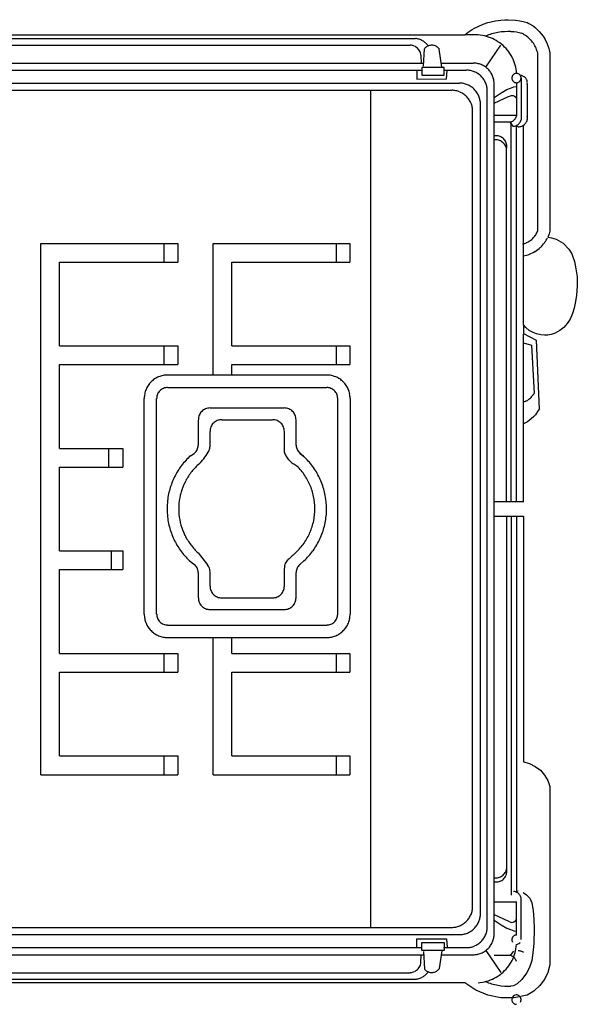
# Model space of a CAD drawing. Units: centimetres. Extents: x 9027 to 15917, y -11290 to 830.
# Drawn here: x 15778 to 15917, y -9722 to -9476 of the extents above; entities that cross this region are included whole.
import ezdxf

# ---------------------------------------------------------------- set-up
doc = ezdxf.new("R2010")
doc.units = ezdxf.units.CM

# ---------------------------------------------------------------- blocks, each defined once
blk = doc.blocks.new('BARS_P_GR-VA-MER001-00')
at = {"color": 0, "linetype": 'ByBlock'}
for p, q in [((693.76, 123), (694.97, 123.42)), ((694.97, 123.42), (695.77, 123.64)), ((695.77, 123.64), (696.89, 123.88)), ((696.89, 123.88), (698.19, 124.06)), ((698.19, 124.06), (699.22, 124.14)), ((699.22, 124.14), (700.04, 124.15)), ((700.04, 124.15), (701.88, 124.05)), ((701.88, 124.05), (702.99, 123.89)), ((702.99, 123.89), (703.76, 123.74)), ((703.76, 123.74), (704.75, 123.47)), ((704.75, 123.47), (705.24, 123.21)), ((689.17, 120.38), (690.01, 121)), ((690.01, 121), (691.05, 121.68)), ((691.05, 121.68), (691.62, 122.01)), ((691.62, 122.01), (692.53, 122.48)), ((692.53, 122.48), (693.76, 123)), ((705.24, 123.21), (706.25, 122.58)), ((706.25, 122.58), (706.77, 122.19)), ((706.77, 122.19), (707.8, 121.23)), ((707.8, 121.23), (708.75, 120.06)), ((192.44, 119.43), (676.82, 119.43)), ((556.23, 120.34), (689.13, 120.34)), ((689.13, 120.34), (689.17, 120.38)), ((692.52, 120.34), (689.17, 120.34)), ((708.75, 120.06), (709.3, 119.17)), ((709.3, 119.17), (709.81, 118.13)), ((193.96, 117.78), (675.54, 117.78)), ((678.83, 112.5), (679.06, 116.84)), ((683.43, 112.29), (682.8, 116.78)), ((694.45, 112.27), (698.16, 117.77)), ((709.81, 118.13), (710.24, 116.91)), ((710.24, 116.91), (710.32, 116.57)), ((710.32, 116.57), (710.49, 115.84)), ((678.19, 115.26), (678.28, 113.3)), ((707.41, 115.84), (707.41, 71.23)), ((710.49, 115.84), (710.49, 71.23)), ((101.03, 113.31), (678.8, 113.31)), ((101.1, 111.53), (678.28, 111.53)), ((677.2, 111.45), (677.2, 109.27)), ((684.03, 112.22), (678.39, 112.22)), ((678.39, 112.22), (678.39, 110.26)), ((683.33, 113.31), (691.28, 113.31)), ((683.87, 111.53), (689.55, 111.53)), ((684.03, 110.26), (684.03, 112.22)), ((684.58, 109.35), (684.73, 111.45)), ((677.2, 109.27), (684.58, 109.35)), ((678.39, 110.26), (684.03, 110.26)), ((703.25, 109.48), (703.25, 99.04)), ((103.53, 106.48), (685.88, 106.48)), ((103.57, 108.28), (687.83, 108.28)), ((665.67, -103.09), (665.67, 106.48)), ((694.8, -102.88), (694.8, 106.26)), ((696.53, -104.66), (696.53, 108.02)), ((698.31, 105.81), (699.72, 106.69)), ((699.72, 106.69), (700.64, 107.01)), ((700.64, 107.01), (701.46, 107.35)), ((701.46, 107.35), (702.09, 107.44)), ((702.1, 108.39), (702.1, 100.01)), ((704.8, 108), (704.8, 100.01)), ((696.52, 103.23), (700.12, 104.94)), ((696.54, 104.66), (698.31, 105.81)), ((700.12, 104.94), (700.88, 105.21)), ((700.88, 105.21), (701.3, 105.16)), ((701.3, 105.16), (701.65, 104.98)), ((701.65, 104.98), (701.95, 104.76)), ((701.95, 104.76), (702.07, 104.52)), ((691.14, -97.83), (691.14, 101.19)), ((693.08, -99.63), (693.08, 103)), ((702.02, 100.15), (696.54, 100.15)), ((700.78, 98.46), (696.54, 98.46)), ((701.4, 97.45), (700.55, 98.46)), ((700.78, 3.48), (700.78, 98.4)), ((702.1, 3.48), (702.1, 97.65)), ((702.56, 97.37), (702.11, 97.46)), ((703.87, 47.86), (703.87, 97.72)), ((699.65, 3.48), (699.65, 92.26)), ((710.02, 69.84), (709.95, 69.7)), ((709.95, 69.7), (710.89, 69.55)), ((710.28, 70.51), (710.02, 69.84)), ((710.49, 71.23), (710.28, 70.51)), ((710.89, 69.55), (712.08, 69.17)), ((712.08, 69.17), (713.76, 68.2)), ((583.1, -64.86), (583.1, 68.16)), ((583.1, 68.16), (617.32, 68.16)), ((613.88, 68.16), (613.88, 63.46)), ((617.32, 68.16), (617.32, 63.46)), ((626.18, 68.16), (660.41, 68.16)), ((626.18, 35.18), (626.18, 68.16)), ((656.96, 68.16), (656.96, 63.46)), ((660.41, 68.16), (660.41, 63.46)), ((713.76, 68.2), (715.24, 66.7)), ((715.24, 66.7), (715.96, 65.5)), ((715.96, 65.5), (716.17, 65.02)), ((716.17, 65.02), (716.62, 63.6)), ((587.76, 63.46), (617.32, 63.46)), ((587.76, 42.49), (587.76, 63.46)), ((630.84, 63.46), (660.41, 63.46)), ((630.84, 42.49), (630.84, 63.46)), ((716.62, 63.6), (717, 61.82)), ((717, 61.82), (717.26, 59.76)), ((717.26, 59.76), (717.33, 57.46)), ((717.33, 57.46), (717.17, 55.21)), ((717.17, 55.21), (716.91, 53.61)), ((716.51, 51.9), (716.09, 50.56)), ((716.91, 53.61), (716.51, 51.9)), ((716.09, 50.56), (715.53, 49.19)), ((704.44, 47.1), (703.87, 47.72)), ((703.87, 47.72), (703.87, 45.57)), ((705.3, 46.38), (704.44, 47.1)), ((713.95, 47.11), (712.96, 46.34)), ((714.81, 48.06), (713.95, 47.11)), ((715.53, 49.19), (714.81, 48.06)), ((703.87, 45.57), (707.03, 43.9)), ((703.87, 3.48), (703.87, 45.45)), ((706.25, 45.82), (705.3, 46.38)), ((707.1, 45.48), (706.25, 45.82)), ((708.19, 45.22), (707.1, 45.48)), ((709.09, 45.14), (708.19, 45.22)), ((709.99, 45.18), (709.09, 45.14)), ((710.77, 45.33), (709.99, 45.18)), ((711.83, 45.71), (710.77, 45.33)), ((712.96, 46.34), (711.83, 45.71)), ((587.76, 42.49), (617.32, 42.49)), ((613.88, 42.49), (613.88, 37.8)), ((617.32, 42.49), (617.32, 37.8)), ((630.84, 42.49), (660.41, 42.49)), ((656.96, 42.49), (656.96, 37.8)), ((660.41, 42.49), (660.41, 37.8)), ((703.87, 43.27), (705.85, 42.66)), ((705.85, 42.66), (706.55, 30.6)), ((707.03, 43.9), (707.75, 26.64)), ((587.76, 16.83), (587.76, 37.8)), ((587.76, 37.8), (617.32, 37.8)), ((630.84, 37.8), (660.41, 37.8)), ((630.84, 35.18), (630.84, 37.8)), ((614.78, 35.21), (654.64, 35.21)), ((614.78, 32.06), (654.64, 32.06)), ((608.95, -24.66), (608.95, 29.34)), ((612.06, -24.66), (612.06, 29.34)), ((657.35, 29.34), (657.35, -24.66)), ((660.47, 29.34), (660.47, -24.66)), ((704.42, 28.61), (703.89, 28.38)), ((625.41, 26.95), (644.01, 26.95)), ((706.46, 24.78), (705.79, 24.23)), ((706.83, 25.27), (706.46, 24.78)), ((707.39, 26.03), (706.83, 25.27)), ((707.75, 26.64), (707.39, 26.03)), ((622.49, 17.79), (622.49, 24.01)), ((628.33, 24.01), (641.09, 24.01)), ((646.93, 24.01), (646.93, 17.83)), ((704.85, 23.46), (703.87, 22.97)), ((705.79, 24.23), (704.85, 23.46)), ((625.41, 17.39), (625.41, 21.08)), ((644.01, 21.08), (644.01, 15.83)), ((587.76, 16.83), (603.56, 16.83)), ((600.04, 16.83), (600.04, 12.13)), ((603.56, 16.83), (603.56, 12.13)), ((620.53, 14.97), (621.41, 15.51)), ((648.01, 15.57), (648.87, 14.81)), ((587.76, 12.13), (603.56, 12.13)), ((587.76, -8.84), (587.76, 12.13)), ((703.87, 3.48), (696.53, 3.48)), ((696.53, -0.1), (703.87, -0.1)), ((699.65, -0.1), (699.65, -88.89)), ((700.78, -0.1), (700.78, -95.03)), ((702.1, -0.1), (702.1, -94.28)), ((703.87, -0.1), (703.87, -61.68)), ((587.76, -8.84), (603.56, -8.84)), ((600.65, -8.84), (600.65, -13.53)), ((603.56, -8.84), (603.56, -13.53)), ((622.48, -9.36), (624.81, -12.31)), ((620.52, -11.53), (621.25, -12.06)), ((648.01, -12.14), (648.93, -11.34)), ((587.76, -13.53), (603.56, -13.53)), ((587.76, -34.49), (587.76, -13.53)), ((622.49, -20.58), (622.49, -14.45)), ((625.41, -17.65), (625.41, -14.08)), ((644.01, -13.18), (644.01, -17.65)), ((646.93, -14.42), (646.93, -20.58)), ((628.33, -20.58), (641.09, -20.58)), ((625.41, -23.52), (644.01, -23.52)), ((614.78, -27.39), (654.64, -27.39)), ((614.78, -30.52), (654.64, -30.52)), ((626.18, -64.86), (626.18, -30.45)), ((630.84, -34.49), (630.84, -30.8)), ((587.76, -34.49), (617.32, -34.49)), ((613.88, -34.49), (613.88, -39.2)), ((617.32, -34.49), (617.32, -39.2)), ((630.84, -34.49), (660.41, -34.49)), ((656.96, -34.49), (656.96, -39.2)), ((660.41, -34.49), (660.41, -39.2)), ((587.76, -60.17), (587.76, -39.2)), ((587.76, -39.2), (617.32, -39.2)), ((630.84, -60.17), (630.84, -39.2)), ((630.84, -39.2), (660.41, -39.2)), ((587.76, -60.17), (617.32, -60.17)), ((613.88, -60.17), (613.88, -64.86)), ((617.32, -60.17), (617.32, -64.86)), ((630.84, -60.17), (660.41, -60.17)), ((656.96, -60.17), (656.96, -64.86)), ((660.41, -60.17), (660.41, -64.86)), ((703.87, -61.68), (705.37, -62.09)), ((705.37, -62.09), (706.81, -62.79)), ((706.81, -62.79), (708.08, -63.76)), ((708.08, -63.76), (709.14, -64.96)), ((583.1, -64.86), (617.32, -64.86)), ((626.18, -64.86), (660.41, -64.86)), ((709.14, -64.96), (709.96, -66.34)), ((709.96, -66.34), (710.49, -67.85)), ((710.49, -67.85), (710.49, -112.47)), ((702.56, -94), (702.11, -94.08)), ((703.25, -106.13), (703.25, -95.66)), ((703.82, -94.33), (704.62, -94.92)), ((704.62, -94.92), (705.47, -95.76)), ((705.47, -95.76), (705.99, -96.96)), ((702.02, -96.8), (696.54, -96.8)), ((702.1, -105.02), (702.1, -96.63)), ((705.99, -96.96), (706.31, -98.83)), ((696.52, -99.85), (700.12, -101.56)), ((706.31, -98.83), (706.46, -101.12)), ((103.53, -103.1), (685.88, -103.1)), ((696.54, -101.3), (698.31, -102.44)), ((698.31, -102.44), (699.72, -103.32)), ((699.72, -103.32), (700.64, -103.63)), ((700.12, -101.56), (700.88, -101.83)), ((700.88, -101.83), (701.3, -101.78)), ((701.3, -101.78), (701.65, -101.61)), ((701.65, -101.61), (701.95, -101.39)), ((701.95, -101.39), (702.07, -101.14)), ((706.54, -103.49), (706.42, -107.08)), ((706.46, -101.12), (706.54, -103.49)), ((103.57, -104.91), (687.83, -104.91)), ((677.2, -105.92), (684.58, -105.98)), ((677.2, -108.07), (677.2, -105.92)), ((684.58, -105.98), (684.73, -108.07)), ((700.64, -103.63), (701.46, -103.97)), ((701.46, -103.97), (702.09, -104.07)), ((101.1, -108.16), (678.28, -108.16)), ((678.39, -106.89), (684.03, -106.89)), ((678.39, -108.85), (678.39, -106.89)), ((683.87, -108.16), (689.55, -108.16)), ((684.03, -106.89), (684.03, -108.85)), ((701.98, -108.54), (702.07, -107.85)), ((702.07, -107.85), (702.1, -107.35)), ((702.1, -107.35), (702.33, -107.31)), ((702.33, -107.31), (702.66, -107.15)), ((702.66, -107.15), (702.94, -106.93)), ((702.94, -106.93), (703.06, -106.83)), ((706.42, -107.08), (706.29, -108.83)), ((101.03, -109.93), (678.8, -109.93)), ((678.19, -111.9), (678.28, -109.93)), ((684.03, -108.85), (678.39, -108.85)), ((678.83, -109.12), (679.06, -113.48)), ((683.43, -108.92), (682.8, -113.4)), ((683.33, -109.93), (691.28, -109.93)), ((694.45, -108.89), (698.16, -114.41)), ((700.78, -110.09), (696.54, -110.09)), ((701.4, -109.08), (700.55, -110.09)), ((701.82, -109.41), (701.98, -108.54)), ((706.29, -108.83), (705.91, -111.39)), ((705.34, -113.1), (704.58, -114.55)), ((705.91, -111.39), (705.34, -113.1)), ((710.49, -112.47), (709.97, -114.38)), ((193.96, -114.43), (675.54, -114.43)), ((704.58, -114.55), (703.42, -116.11)), ((709.97, -114.38), (709.1, -116.16)), ((192.44, -116.06), (676.82, -116.06)), ((689.12, -116.97), (555.62, -116.97)), ((689.17, -117), (689.12, -116.97)), ((691.93, -118.8), (689.17, -117)), ((701.35, -117.74), (700.73, -117.78)), ((702.24, -117.21), (701.35, -117.74)), ((703.42, -116.11), (702.24, -117.21)), ((707.9, -117.74), (706.44, -119.07)), ((709.1, -116.16), (707.9, -117.74)), ((694.98, -120.05), (691.93, -118.8)), ((698.22, -120.69), (694.98, -120.05)), ((701.51, -120.7), (698.22, -120.69)), ((704.75, -120.1), (701.51, -120.7)), ((706.44, -119.07), (704.75, -120.1))]:
    blk.add_line(p, q, dxfattribs=at)
for centre, radius, start, end in [((699.95, 106.82), 14.35, 99.9094, 112.9156), ((699.95, 106.84), 14.34, 86.8896, 99.9078), ((699.95, 106.83), 14.34, 75.8821, 86.8879), ((676.34, 114.81), 4.65, 72.4707, 84.0212), ((676.34, 114.8), 4.66, 60.9238, 72.4697), ((676.33, 114.79), 4.67, 49.404, 60.9231), ((676.32, 114.78), 4.68, 37.9052, 49.4038), ((691.66, 109.83), 10.55, 73.7927, 85.2893), ((691.65, 109.81), 10.57, 62.3062, 73.7917), ((691.64, 109.79), 10.6, 50.838, 62.3055), ((700.24, 114.1), 7.37, 53.3217, 64.2448), ((700.23, 114.08), 7.39, 42.4182, 53.3214), ((700.21, 114.07), 7.42, 31.5376, 42.4183), ((675.36, 114.96), 2.84, 74.9772, 86.4318), ((675.36, 114.96), 2.84, 63.5248, 74.9762), ((675.36, 114.95), 2.85, 52.0998, 63.5241), ((675.35, 114.95), 2.85, 40.689, 52.0996), ((675.35, 114.94), 2.86, 29.2989, 40.6892), ((675.34, 114.94), 2.87, 17.9433, 29.2995), ((680.92, 115.43), 2.33, 131.9954, 142.7404), ((680.91, 115.44), 2.32, 121.2443, 131.9952), ((680.91, 115.44), 2.32, 110.4578, 121.2438), ((680.91, 115.45), 2.31, 99.6681, 110.4571), ((680.91, 115.45), 2.31, 88.8739, 99.6672), ((680.91, 115.45), 2.31, 78.0781, 88.8729), ((680.91, 115.45), 2.31, 67.2851, 78.0772), ((680.91, 115.44), 2.32, 56.5122, 67.2844), ((680.9, 115.44), 2.32, 45.7601, 56.5118), ((680.9, 115.43), 2.33, 35.0225, 45.7601), ((691.62, 109.76), 10.63, 39.3919, 50.8378), ((691.6, 109.74), 10.66, 27.9715, 39.3921), ((700.2, 114.06), 7.43, 20.6764, 31.538), ((700.18, 114.05), 7.45, 13.9085, 20.6771), ((675.34, 114.93), 2.88, 6.5885, 17.9442), ((691.57, 109.73), 10.69, 16.5683, 27.9721), ((689.56, 106.3), 5.23, 78.6921, 90.0002), ((689.55, 106.3), 5.23, 67.3977, 78.6911), ((691.28, 108.08), 5.23, 78.6943, 89.9973), ((689.55, 106.29), 5.24, 56.1112, 67.397), ((691.28, 108.07), 5.23, 67.3944, 78.6933), ((691.28, 108.06), 5.24, 56.1154, 67.3936), ((691.27, 108.05), 5.26, 44.8546, 56.115), ((691.26, 108.04), 5.27, 33.6102, 44.8546), ((691.24, 108.03), 5.29, 22.3964, 33.6106), ((691.56, 109.72), 10.7, 5.1797, 16.5693), ((689.54, 106.28), 5.26, 44.8503, 56.1108), ((689.53, 106.26), 5.27, 33.6134, 44.8503), ((689.52, 106.26), 5.29, 22.3972, 33.6138), ((691.23, 108.03), 5.3, 11.1923, 22.3971), ((691.23, 108.03), 5.31, 359.998, 11.1933), ((702.11, 109.55), 1.17, 168.7962, 180.0109), ((702.11, 109.55), 1.17, 180.0099, 191.2002), ((702.11, 109.55), 1.17, 157.611, 168.7972), ((702.11, 109.55), 1.17, 191.1992, 202.3856), ((702.11, 109.55), 1.17, 146.3736, 157.6118), ((702.11, 109.55), 1.17, 202.3848, 213.6234), ((702.1, 109.56), 1.17, 135.1564, 146.374), ((702.1, 109.55), 1.17, 213.623, 224.841), ((702.1, 109.56), 1.16, 123.8931, 135.1564), ((702.1, 109.55), 1.16, 224.841, 236.1049), ((702.1, 109.56), 1.16, 112.6137, 123.8927), ((702.1, 109.54), 1.16, 236.1053, 247.3849), ((702.1, 109.56), 1.16, 101.3026, 112.613), ((702.1, 109.54), 1.16, 247.3856, 258.6967), ((702.1, 109.56), 1.16, 89.994, 101.3015), ((702.1, 109.56), 1.16, 78.6856, 89.9929), ((702.1, 109.56), 1.16, 67.3978, 78.6846), ((702.1, 109.54), 1.16, 281.3161, 292.6036), ((702.1, 109.56), 1.16, 56.117, 67.397), ((702.1, 109.54), 1.16, 292.6044, 303.8851), ((702.1, 109.56), 1.16, 44.8518, 56.1166), ((702.1, 109.55), 1.16, 303.8855, 315.1509), ((702.09, 109.56), 1.17, 33.6188, 44.8518), ((702.09, 109.55), 1.17, 315.1508, 326.3842), ((703.04, 108.39), 1.79, 79.1512, 90.5671), ((702.09, 109.55), 1.17, 22.3926, 33.6192), ((702.09, 109.55), 1.17, 326.3838, 337.6108), ((702.09, 109.55), 1.17, 11.205, 22.3934), ((702.09, 109.55), 1.17, 337.61, 348.7986), ((702.09, 109.55), 1.17, 359.9891, 11.206), ((702.09, 109.55), 1.17, 348.7976, 359.9901), ((703.04, 108.38), 1.79, 67.735, 79.1501), ((703.04, 108.38), 1.79, 56.3194, 67.7342), ((703.04, 108.38), 1.8, 44.9429, 56.319), ((703.03, 108.37), 1.8, 33.5893, 44.9429), ((703.03, 108.37), 1.81, 22.245, 33.5897), ((703.03, 108.37), 1.81, 10.9252, 22.2459), ((703.02, 108.37), 1.81, 359.6135, 10.9262), ((685.89, 101.25), 5.23, 78.6944, 89.9977), ((685.88, 101.24), 5.23, 67.3963, 78.6934), ((687.83, 103.05), 5.23, 78.692, 90.0007), ((685.88, 101.23), 5.24, 56.115, 67.3955), ((687.83, 103.04), 5.23, 67.3941, 78.691), ((687.83, 103.03), 5.24, 56.113, 67.3934), ((687.82, 103.02), 5.26, 44.8524, 56.1126), ((687.81, 103.01), 5.27, 33.6157, 44.8524), ((689.51, 106.25), 5.3, 11.1937, 22.398), ((689.5, 106.25), 5.31, 0, 11.1947), ((702.1, 109.54), 1.16, 258.6977, 270.006), ((702.1, 109.54), 1.16, 270.0071, 281.3151), ((703.02, 108.37), 1.81, 348.3041, 359.6146), ((685.87, 101.22), 5.26, 44.854, 56.1145), ((685.86, 101.21), 5.27, 33.6139, 44.854), ((685.85, 101.2), 5.29, 22.3933, 33.6143), ((687.79, 103), 5.29, 22.3946, 33.6161), ((687.78, 103), 5.3, 11.1909, 22.3954), ((687.78, 103), 5.31, 359.997, 11.1919), ((685.84, 101.19), 5.3, 11.1912, 22.3941), ((685.83, 101.19), 5.31, 359.9968, 11.1922), ((699.88, 100.67), 2.31, 286.9581, 298.2467), ((699.88, 100.67), 2.32, 298.2473, 309.5171), ((699.87, 100.68), 2.32, 309.5173, 320.7619), ((699.87, 100.68), 2.33, 320.7617, 331.9932), ((699.86, 100.68), 2.33, 331.9926, 343.1966), ((701.14, 99.62), 2.19, 323.1202, 334.6947), ((701.13, 99.62), 2.2, 334.6939, 346.2394), ((702.64, 99.56), 2.2, 325.4648, 337.0079), ((702.64, 99.56), 2.21, 337.0071, 348.5306), ((702.64, 99.56), 2.21, 0.0616, 11.5696), ((702.64, 99.56), 2.21, 348.5296, 0.0628), ((701.15, 99.6), 2.17, 276.6161, 288.2656), ((701.15, 99.61), 2.18, 288.2665, 299.8968), ((701.15, 99.61), 2.18, 299.8974, 311.5183), ((702.66, 99.54), 2.18, 267.4194, 279.0602), ((701.14, 99.62), 2.19, 311.5185, 323.1205), ((702.66, 99.54), 2.18, 279.0613, 290.6908), ((702.66, 99.55), 2.18, 290.6917, 302.3021), ((702.65, 99.55), 2.19, 302.3027, 313.887), ((702.65, 99.56), 2.19, 313.887, 325.4653), ((697.08, 92.47), 2.61, 92.3357, 103.792), ((696.86, 91.26), 2.83, 85.3712, 96.1085), ((697.08, 92.47), 2.61, 80.8811, 92.3345), ((696.86, 91.26), 2.83, 74.6274, 85.3703), ((697.07, 92.47), 2.61, 69.4346, 80.88), ((696.86, 91.26), 2.84, 63.9054, 74.6266), ((697.07, 92.46), 2.62, 58.0015, 69.4338), ((696.86, 91.25), 2.84, 53.1874, 63.9049), ((697.07, 92.46), 2.63, 46.5857, 58.001), ((697.06, 92.45), 2.64, 35.1909, 46.5856), ((697.06, 92.45), 2.64, 23.8225, 35.1913), ((696.85, 91.25), 2.85, 42.4962, 53.1872), ((696.85, 91.24), 2.86, 31.8203, 42.4962), ((696.84, 91.24), 2.87, 21.1658, 31.8207), ((697.05, 92.45), 2.65, 12.4686, 23.8233), ((696.83, 91.24), 2.87, 10.5249, 21.1665), ((697.05, 92.45), 2.65, 1.1248, 12.4696), ((697.05, 92.45), 2.65, 349.7832, 1.126), ((702.48, 73.19), 5.31, 304.956, 316.0737), ((702.46, 73.2), 5.33, 316.0737, 327.1684), ((702.45, 73.21), 5.34, 327.1679, 338.2414), ((702.44, 73.21), 8.29, 323.9769, 333.8065), ((702.49, 73.17), 5.29, 282.662, 293.8152), ((702.48, 73.18), 5.3, 293.8159, 304.9556), ((702.47, 73.17), 8.24, 301.7121, 312.8571), ((702.46, 73.19), 8.27, 312.8572, 323.9772), ((702.49, 73.14), 8.21, 279.3748, 290.5488), ((702.48, 73.16), 8.22, 290.5496, 301.7116), ((614.79, 29.37), 5.83, 112.6045, 123.8853), ((614.79, 29.38), 5.81, 101.3049, 112.6038), ((614.79, 29.39), 5.81, 89.9997, 101.3039), ((654.64, 29.39), 5.81, 78.6917, 90.0007), ((654.64, 29.38), 5.81, 67.3966, 78.6907), ((654.64, 29.37), 5.83, 56.115, 67.3959), ((614.83, 29.34), 5.88, 146.3871, 157.6027), ((614.81, 29.35), 5.86, 135.1471, 146.3875), ((614.8, 29.36), 5.84, 123.8857, 135.1471), ((614.79, 29.36), 2.7, 89.9988, 101.3067), ((654.64, 29.36), 2.7, 78.6942, 90.0021), ((654.63, 29.36), 5.84, 44.8532, 56.1146), ((654.62, 29.35), 5.86, 33.6127, 44.8532), ((654.6, 29.34), 5.88, 22.3956, 33.6132), ((614.84, 29.33), 5.89, 168.8056, 180.0008), ((614.84, 29.33), 5.89, 157.6019, 168.8066), ((614.81, 29.33), 2.74, 168.8081, 180.0011), ((614.81, 29.33), 2.74, 157.6085, 168.8091), ((614.8, 29.34), 2.73, 146.3899, 157.6093), ((614.8, 29.34), 2.73, 135.1433, 146.3904), ((614.79, 29.34), 2.72, 123.8898, 135.1432), ((614.79, 29.35), 2.71, 112.6062, 123.8894), ((614.79, 29.36), 2.71, 101.3077, 112.6055), ((654.64, 29.36), 2.71, 67.3954, 78.6932), ((654.64, 29.35), 2.71, 56.1113, 67.3946), ((654.64, 29.34), 2.72, 44.8574, 56.1109), ((654.63, 29.34), 2.73, 33.6101, 44.8574), ((654.62, 29.34), 2.73, 22.391, 33.6105), ((654.62, 29.33), 2.74, 11.1911, 22.3918), ((654.62, 29.33), 2.74, 359.9989, 11.1921), ((654.59, 29.33), 5.89, 11.1935, 22.3964), ((654.58, 29.33), 5.89, 359.9992, 11.1945), ((702.31, 32.86), 4.74, 308.0023, 319.5347), ((702.3, 32.87), 4.76, 319.5345, 331.0442), ((702.32, 32.85), 4.73, 296.4439, 308.0021), ((625.43, 24.01), 2.94, 157.6013, 168.8122), ((625.43, 24.01), 2.94, 146.3861, 157.6021), ((625.42, 24.02), 2.93, 135.1458, 146.3865), ((625.42, 24.03), 2.92, 123.891, 135.1458), ((625.41, 24.03), 2.91, 112.6054, 123.8906), ((625.41, 24.04), 2.91, 101.3087, 112.6046), ((625.41, 24.04), 2.9, 89.9976, 101.3077), ((644.02, 24.04), 2.9, 78.6915, 90.0015), ((644.02, 24.04), 2.91, 67.3946, 78.6905), ((644.02, 24.03), 2.91, 56.1087, 67.3939), ((644.01, 24.03), 2.92, 44.8536, 56.1084), ((644.01, 24.02), 2.93, 33.613, 44.8536), ((644, 24.01), 2.94, 22.3976, 33.6134), ((643.99, 24.01), 2.94, 11.1896, 22.3983), ((625.44, 24.01), 2.95, 168.8112, 180.0011), ((628.35, 21.08), 2.94, 157.6025, 168.8106), ((628.35, 21.08), 2.94, 146.388, 157.6032), ((628.34, 21.09), 2.93, 135.1483, 146.3884), ((628.33, 21.09), 2.92, 123.8859, 135.1484), ((628.33, 21.1), 2.91, 112.5999, 123.8855), ((628.33, 21.1), 2.91, 101.3126, 112.5991), ((628.33, 21.11), 2.9, 90.0017, 101.3116), ((641.1, 21.11), 2.9, 78.6973, 89.9975), ((641.1, 21.1), 2.91, 67.4002, 78.6962), ((641.1, 21.1), 2.91, 56.1138, 67.3994), ((641.09, 21.09), 2.92, 44.851, 56.1134), ((641.09, 21.09), 2.93, 33.6111, 44.8511), ((641.08, 21.08), 2.94, 22.3964, 33.6115), ((641.07, 21.08), 2.94, 11.1892, 22.3972), ((643.99, 24.01), 2.95, 359.9989, 11.1906), ((628.36, 21.08), 2.95, 168.8096, 180.0006), ((641.07, 21.08), 2.95, 359.9994, 11.1902), ((619.55, 17.79), 2.94, 339.7436, 349.8785), ((619.54, 17.79), 2.95, 349.8777, 359.9989), ((622.46, 17.39), 2.95, 349.5445, 0.0022), ((649.88, 17.84), 2.95, 179.995, 190.1277), ((649.88, 17.84), 2.94, 190.127, 200.2692), ((632.49, 1.77), 17.81, 132.1695, 142.8207), ((619.56, 17.78), 2.92, 309.2748, 319.4485), ((619.56, 17.78), 2.93, 319.4483, 329.6094), ((619.55, 17.79), 2.94, 329.609, 339.7442), ((612.33, 23.58), 14.82, 320.9434, 328.6008), ((622.47, 17.39), 2.94, 328.5991, 339.0804), ((622.46, 17.39), 2.94, 339.0798, 349.5453), ((649.22, 17.65), 5.51, 197.5939, 209.4854), ((649.2, 17.64), 5.5, 209.4848, 221.4012), ((649.88, 17.84), 2.94, 200.2686, 210.4213), ((649.87, 17.83), 2.93, 210.4209, 220.5826), ((649.87, 17.83), 2.93, 220.5824, 230.7695), ((636.76, 1.78), 17.79, 40.5705, 51.5344), ((632.53, 1.74), 17.86, 142.8205, 153.4522), ((632.48, 1.76), 14.88, 132.1685, 142.8204), ((612.35, 23.56), 14.79, 313.2729, 320.9435), ((649.19, 17.63), 5.48, 221.401, 233.3396), ((649.18, 17.62), 5.46, 233.34, 245.3039), ((636.76, 1.76), 14.89, 35.3041, 47.0702), ((636.72, 1.75), 17.85, 29.629, 40.5706), ((632.51, 1.74), 14.92, 142.8202, 153.4533), ((636.72, 1.73), 14.93, 23.5632, 35.3046), ((636.68, 1.73), 17.89, 18.7058, 29.6296), ((632.57, 1.72), 17.9, 153.4516, 164.0685), ((632.54, 1.72), 14.96, 153.4528, 164.0687), ((636.69, 1.72), 14.97, 11.8372, 23.564), ((636.65, 1.72), 17.92, 7.7952, 18.7066), ((632.59, 1.71), 17.93, 164.0677, 174.673), ((632.56, 1.71), 14.98, 164.068, 174.6741), ((632.6, 1.71), 17.94, 174.6721, 185.2758), ((632.57, 1.71), 14.99, 174.6732, 185.274), ((636.67, 1.71), 14.98, 0.1231, 11.8383), ((636.64, 1.71), 17.93, 356.8896, 7.7962), ((632.59, 1.71), 17.93, 185.2749, 195.88), ((632.56, 1.71), 14.98, 185.2731, 195.8797), ((636.67, 1.71), 14.99, 348.4085, 0.1243), ((636.65, 1.71), 17.93, 345.9833, 356.8906), ((632.54, 1.71), 14.96, 195.8789, 206.495), ((636.69, 1.71), 14.97, 336.6855, 348.4097), ((632.57, 1.7), 17.9, 195.8792, 206.4955), ((636.72, 1.7), 14.93, 324.9429, 336.6864), ((636.67, 1.71), 17.91, 335.0655, 345.9842), ((632.53, 1.69), 17.86, 206.4949, 217.1276), ((632.51, 1.69), 14.92, 206.4945, 217.1269), ((632.48, 1.67), 14.88, 217.1267, 227.7791), ((636.76, 1.67), 14.89, 313.1799, 324.9433), ((636.71, 1.69), 17.87, 324.1329, 335.0661), ((632.49, 1.66), 17.81, 217.1273, 227.7787), ((777.35, -152.32), 193.63, 132.3363, 132.7388), ((636.74, 1.66), 17.82, 313.1784, 324.1332), ((619.56, -14.44), 2.92, 43.621, 54.5764), ((622.47, -14.08), 2.94, 24.7213, 37.1085), ((646.96, -13.18), 2.94, 156.6041, 168.3082), ((646.96, -13.18), 2.94, 144.8853, 156.6049), ((646.95, -13.17), 2.93, 133.1462, 144.8857), ((777.36, -152.33), 193.65, 132.7388, 133.1412), ((649.87, -14.4), 2.93, 129.234, 139.4143), ((619.56, -14.44), 2.93, 32.6955, 43.621), ((619.55, -14.45), 2.94, 21.7785, 32.6959), ((619.55, -14.45), 2.94, 10.8845, 21.7793), ((619.54, -14.45), 2.95, 0.0015, 10.8854), ((622.47, -14.08), 2.94, 12.349, 24.7222), ((622.46, -14.08), 2.95, 359.997, 12.3503), ((646.97, -13.18), 2.95, 168.3071, 180.0045), ((649.88, -14.41), 2.95, 169.8681, 180.0008), ((649.88, -14.41), 2.94, 159.7359, 169.8689), ((649.88, -14.41), 2.94, 149.5835, 159.7366), ((649.87, -14.41), 2.93, 139.4142, 149.5839), ((628.36, -17.65), 2.95, 179.9952, 191.1958), ((628.35, -17.65), 2.94, 191.1948, 202.3936), ((628.35, -17.66), 2.94, 202.3928, 213.6085), ((628.34, -17.66), 2.93, 213.608, 224.8486), ((641.09, -17.66), 2.93, 315.1519, 326.3924), ((641.08, -17.66), 2.94, 326.392, 337.6075), ((641.07, -17.65), 2.94, 337.6067, 348.8054), ((641.07, -17.65), 2.95, 348.8044, 0.0048), ((625.44, -20.59), 2.95, 179.9947, 191.1942), ((625.43, -20.59), 2.94, 191.1932, 202.3948), ((625.43, -20.59), 2.94, 202.394, 213.6103), ((628.33, -17.67), 2.92, 224.8486, 236.1172), ((628.33, -17.67), 2.91, 236.1176, 247.3985), ((628.33, -17.68), 2.91, 247.3993, 258.6885), ((628.33, -17.68), 2.9, 258.6895, 269.9983), ((641.1, -17.68), 2.9, 270.0025, 281.3016), ((641.1, -17.68), 2.91, 281.3027, 292.6015), ((641.1, -17.67), 2.91, 292.6023, 303.8831), ((641.09, -17.67), 2.92, 303.8835, 315.152), ((644, -20.59), 2.94, 326.3901, 337.6063), ((643.99, -20.59), 2.94, 337.6056, 348.805), ((643.99, -20.59), 2.95, 348.804, 0.0053), ((625.42, -20.59), 2.93, 213.6099, 224.8512), ((625.42, -20.6), 2.92, 224.8512, 236.1121), ((625.41, -20.61), 2.91, 236.1125, 247.393), ((625.41, -20.61), 2.91, 247.3938, 258.6924), ((625.41, -20.61), 2.9, 258.6934, 270.0024), ((644.02, -20.61), 2.9, 269.9985, 281.3074), ((644.02, -20.61), 2.91, 281.3084, 292.607), ((644.02, -20.61), 2.91, 292.6078, 303.8882), ((644.01, -20.6), 2.92, 303.8886, 315.1494), ((644.01, -20.59), 2.93, 315.1494, 326.3905), ((614.84, -24.65), 5.89, 179.9995, 191.1947), ((614.84, -24.65), 5.89, 191.1937, 202.3984), ((614.83, -24.66), 5.88, 202.3976, 213.6132), ((614.81, -24.65), 2.74, 179.9995, 191.1926), ((614.81, -24.65), 2.74, 191.1916, 202.392), ((614.8, -24.65), 2.73, 202.3912, 213.6106), ((614.8, -24.66), 2.73, 213.6102, 224.8497), ((614.79, -24.66), 2.72, 224.8497, 236.1106), ((614.79, -24.67), 2.71, 236.111, 247.394), ((654.64, -24.67), 2.71, 292.6052, 303.8883), ((654.64, -24.66), 2.72, 303.8887, 315.1497), ((654.63, -24.66), 2.73, 315.1497, 326.3894), ((654.62, -24.65), 2.73, 326.3889, 337.6084), ((654.62, -24.65), 2.74, 337.6076, 348.8083), ((654.62, -24.65), 2.74, 348.8073, 0.0005), ((654.6, -24.66), 5.88, 326.3866, 337.6041), ((654.59, -24.65), 5.89, 337.6033, 348.8062), ((654.58, -24.65), 5.89, 348.8052, 0.0005), ((614.81, -24.67), 5.86, 213.6128, 224.8531), ((614.8, -24.68), 5.84, 224.8531, 236.1144), ((614.79, -24.69), 5.83, 236.1148, 247.3956), ((614.79, -24.68), 2.71, 247.3948, 258.6924), ((614.79, -24.68), 2.7, 258.6934, 270.0012), ((654.64, -24.68), 2.7, 269.9979, 281.3057), ((654.64, -24.68), 2.71, 281.3067, 292.6044), ((654.64, -24.69), 5.83, 292.604, 303.8848), ((654.63, -24.68), 5.84, 303.8852, 315.1466), ((654.62, -24.67), 5.86, 315.1466, 326.387), ((614.79, -24.7), 5.81, 247.3964, 258.6952), ((614.79, -24.71), 5.81, 258.6962, 270.0003), ((654.64, -24.71), 5.81, 269.9993, 281.3083), ((654.64, -24.7), 5.81, 281.3093, 292.6033), ((696.83, -87.87), 2.87, 338.833, 349.4746), ((697.05, -89.07), 2.65, 358.8735, 10.2162), ((696.86, -87.89), 2.83, 263.8915, 274.6287), ((696.86, -87.89), 2.83, 274.6296, 285.3725), ((696.86, -87.89), 2.84, 285.3733, 296.0988), ((696.86, -87.88), 2.84, 296.0993, 306.8122), ((697.07, -89.09), 2.63, 301.9987, 313.4139), ((696.85, -87.88), 2.85, 306.8125, 317.5035), ((697.06, -89.08), 2.64, 313.414, 324.8086), ((696.85, -87.87), 2.86, 317.5034, 328.1793), ((697.06, -89.08), 2.64, 324.8083, 336.1869), ((696.84, -87.87), 2.87, 328.1788, 338.8337), ((697.05, -89.07), 2.65, 336.1861, 347.5308), ((697.05, -89.07), 2.65, 347.5298, 358.8746), ((697.08, -89.1), 2.61, 256.2082, 267.6644), ((697.08, -89.1), 2.61, 267.6655, 279.1205), ((697.07, -89.1), 2.61, 279.1216, 290.5652), ((697.07, -89.09), 2.62, 290.566, 301.9982), ((701.15, -96.23), 2.17, 71.7342, 83.3838), ((701.15, -96.24), 2.18, 60.1029, 71.7333), ((701.15, -96.24), 2.18, 48.4812, 60.1023), ((701.14, -96.25), 2.19, 36.8789, 48.4811), ((701.14, -96.25), 2.19, 25.3047, 36.8793), ((701.13, -96.25), 2.2, 13.76, 25.3055), ((685.83, -97.82), 5.31, 348.8076, 0.0029), ((685.86, -97.84), 5.27, 315.1458, 326.3859), ((685.85, -97.83), 5.29, 326.3855, 337.6064), ((685.84, -97.82), 5.3, 337.6057, 348.8086), ((687.78, -99.63), 5.3, 337.6043, 348.8088), ((687.78, -99.63), 5.31, 348.8078, 0.0027), ((685.89, -97.87), 5.23, 270.0023, 281.3056), ((685.88, -97.87), 5.23, 281.3066, 292.6036), ((685.88, -97.86), 5.24, 292.6044, 303.8849), ((685.87, -97.85), 5.26, 303.8853, 315.1458), ((687.82, -99.65), 5.26, 303.8872, 315.1474), ((687.81, -99.64), 5.27, 315.1474, 326.3841), ((687.79, -99.63), 5.29, 326.3836, 337.6051), ((689.5, -102.88), 5.31, 348.805, 359.9997), ((687.83, -99.68), 5.23, 269.9993, 281.3079), ((687.83, -99.67), 5.23, 281.309, 292.6058), ((687.83, -99.66), 5.24, 292.6065, 303.8868), ((689.53, -102.89), 5.27, 315.1495, 326.3863), ((689.52, -102.89), 5.29, 326.3859, 337.6025), ((689.51, -102.88), 5.3, 337.6018, 348.806), ((691.23, -104.66), 5.3, 337.6026, 348.8074), ((691.23, -104.65), 5.31, 348.8064, 0.0017), ((702.11, -106.18), 1.17, 168.801, 179.9914), ((702.11, -106.18), 1.17, 157.6156, 168.802), ((702.11, -106.18), 1.17, 146.3777, 157.6163), ((702.1, -106.18), 1.17, 135.1599, 146.3781), ((702.1, -106.18), 1.16, 123.8821, 135.1599), ((702.1, -106.17), 1.16, 112.6156, 123.8817), ((702.1, -106.17), 1.16, 101.3035, 112.6149), ((702.1, -106.17), 1.16, 89.994, 101.3025), ((689.56, -102.93), 5.23, 269.9998, 281.3079), ((689.55, -102.93), 5.23, 281.3089, 292.6021), ((689.55, -102.92), 5.24, 292.6029, 303.8886), ((689.54, -102.9), 5.26, 303.889, 315.1495), ((691.27, -104.68), 5.26, 303.8849, 315.1491), ((691.26, -104.67), 5.27, 315.149, 326.3896), ((691.24, -104.66), 5.29, 326.3891, 337.6034), ((702.11, -106.18), 1.17, 179.9903, 191.205), ((702.11, -106.18), 1.17, 191.204, 202.3901), ((702.11, -106.18), 1.17, 202.3893, 213.6274), ((691.28, -104.71), 5.23, 270.0027, 281.3056), ((691.28, -104.7), 5.23, 281.3067, 292.6055), ((691.28, -104.69), 5.24, 292.6063, 303.8845), ((699.88, -112.29), 2.31, 61.753, 73.0417), ((699.88, -112.3), 2.32, 50.4825, 61.7524), ((691.57, -106.36), 10.69, 332.0278, 343.4315), ((699.87, -112.3), 2.32, 39.2376, 50.4823), ((699.87, -112.31), 2.33, 28.0062, 39.2378), ((702.66, -111.17), 2.18, 80.9397, 92.5807), ((702.66, -111.17), 2.18, 69.309, 80.9385), ((702.66, -111.18), 2.18, 57.6975, 69.3081), ((675.35, -111.57), 2.86, 319.3104, 330.7007), ((675.34, -111.57), 2.87, 330.7001, 342.0562), ((675.34, -111.56), 2.88, 342.0553, 353.411), ((691.62, -106.39), 10.63, 309.1622, 320.608), ((691.6, -106.37), 10.66, 320.6078, 332.0284), ((699.86, -112.31), 2.33, 16.8028, 28.0068), ((675.36, -111.59), 2.84, 273.5682, 285.0226), ((675.36, -111.59), 2.84, 285.0236, 296.475), ((675.36, -111.58), 2.85, 296.4756, 307.8998), ((675.35, -111.57), 2.85, 307.9001, 319.3106), ((676.34, -111.43), 4.66, 287.5302, 299.0761), ((676.33, -111.42), 4.67, 299.0767, 310.5958), ((680.92, -112.06), 2.33, 217.2601, 228.0051), ((680.91, -112.07), 2.32, 228.0052, 238.7561), ((676.32, -111.41), 4.68, 310.596, 322.0945), ((680.91, -112.07), 2.32, 238.7565, 249.5424), ((680.91, -112.08), 2.31, 249.5432, 260.332), ((680.91, -112.08), 2.31, 260.3329, 271.1261), ((680.91, -112.08), 2.31, 271.1271, 281.9218), ((680.91, -112.08), 2.31, 281.9226, 292.7147), ((680.91, -112.07), 2.32, 292.7154, 303.4875), ((680.9, -112.07), 2.32, 303.4879, 314.2394), ((680.9, -112.06), 2.33, 314.2394, 324.977), ((691.65, -106.44), 10.57, 286.2082, 297.6938), ((691.64, -106.42), 10.6, 297.6944, 309.1619), ((676.34, -111.44), 4.65, 275.9787, 287.5292), ((691.66, -106.45), 10.55, 274.7106, 286.2072), ((699.95, -103.45), 14.35, 247.0844, 260.0906), ((699.95, -103.46), 14.34, 260.0922, 273.1104), ((702.1, -121.18), 1.17, 93.867, 224.8445), ((702.1, -121.17), 1.16, 78.6846, 89.9929), ((702.1, -121.17), 1.16, 67.3959, 78.6836), ((702.1, -121.17), 1.16, 56.128, 67.3951), ((702.1, -121.18), 1.16, 44.8483, 56.1275), ((702.09, -121.18), 1.17, 33.6147, 44.8483), ((702.09, -121.18), 1.17, 22.388, 33.6151), ((702.09, -121.18), 1.17, 11.2002, 22.3888), ((702.1, -121.19), 1.16, 224.8445, 236.1076), ((702.1, -121.19), 1.16, 236.108, 247.3868), ((702.1, -121.19), 1.16, 247.3875, 258.6977), ((702.1, -121.19), 1.15, 258.6987, 270.006), ((702.09, -121.18), 1.17, 326.3798, 337.6063), ((702.09, -121.18), 1.17, 337.6055, 348.7938), ((702.09, -121.18), 1.17, 0.0086, 11.2012), ((702.09, -121.18), 1.17, 348.7928, 0.0097)]:
    blk.add_arc(centre, radius, start, end, dxfattribs=at)

msp = doc.modelspace()

# ---------------------------------------------------------------- block references
msp.add_blockref('BARS_P_GR-VA-MER001-00', (15200, -9600))

doc.saveas('drawing.dxf')
